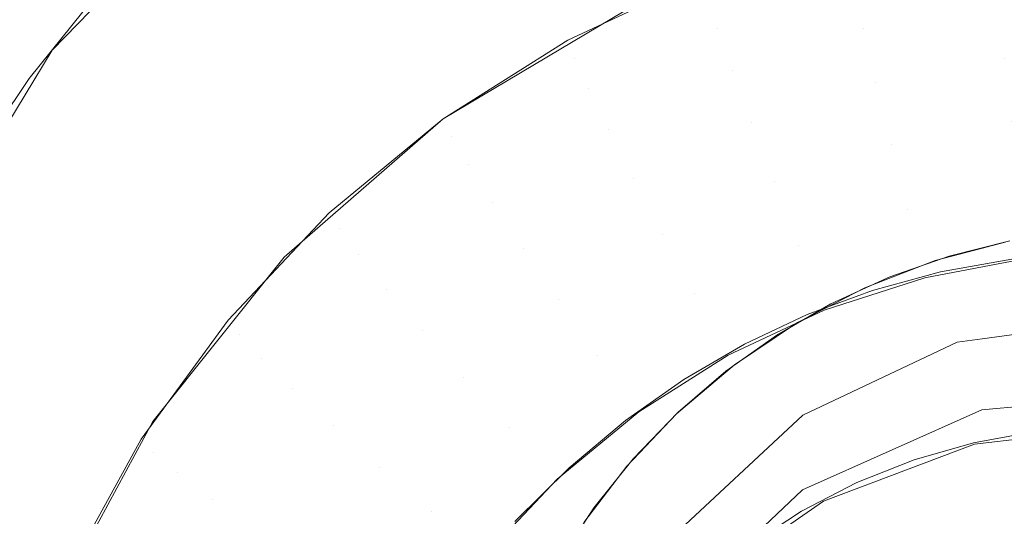
# Model space of a CAD drawing. Units: metres. Extents: x -5.96 to -1.88, y -1.07 to 0.32.
# Drawn here: x -4.94 to -4.93, y -0.75 to -0.75 of the extents above; entities that cross this region are included whole.
import ezdxf

# ---------------------------------------------------------------- set-up
doc = ezdxf.new("R2010")
doc.units = ezdxf.units.M
doc.header["$LTSCALE"] = 1.27
doc.layers.add('Keine', color=7, linetype='Continuous', lineweight=5)

msp = doc.modelspace()

# ---------------------------------------------------------------- linework, layer by layer
at = {"layer": 'Keine', "color": 7, "linetype": 'Continuous', "lineweight": 18}
for points, invisible_edges in [([(-4.9401554, -0.7505136, 1.438279), (-4.9401551, -0.7337819, 1.4367858), (-4.9252128, -0.7400404, 1.4373426)], 9), ([(-4.9270148, -0.7389735, 1.4422674), (-4.9369303, -0.7351022, 1.4419231), (-4.9401549, -0.7500682, 1.4432592)], 10), ([(-4.9255879, -0.7394691, 1.4423115), (-4.9270148, -0.7389735, 1.4422674), (-4.9401549, -0.7500682, 1.4432592)], 10), ([(-4.9252124, -0.7395963, 1.4423228), (-4.9255879, -0.7394691, 1.4423115), (-4.9401549, -0.7500682, 1.4432592)], 10), ([(-4.9401549, -0.7500682, 1.4432592), (-4.9250527, -0.7396514, 1.4423277), (-4.9252124, -0.7395963, 1.4423228)], 9), ([(-4.9249871, -0.7396735, 1.4423297), (-4.9250527, -0.7396514, 1.4423277), (-4.9401549, -0.7500682, 1.4432592)], 10), ([(-4.9401549, -0.7500682, 1.4432592), (-4.9207976, -0.7421364, 1.442549), (-4.9223982, -0.7408831, 1.4424373), (-4.9249871, -0.7396735, 1.4423297)], 9), ([(-4.9252128, -0.7400404, 1.4373426), (-4.9207775, -0.7424465, 1.4375568), (-4.9207768, -0.7505138, 1.4382768), (-4.9401554, -0.7505136, 1.438279)], 14), ([(-4.9401549, -0.7500682, 1.4432592), (-4.9207758, -0.7500684, 1.4432569), (-4.9207758, -0.7421535, 1.4425505), (-4.9207976, -0.7421364, 1.442549)], 11), ([(-4.9386124, -0.7463401, 1.4646637), (-4.9365802, -0.7719541, 1.4668114), (-4.954221, -0.7701098, 1.4648253)], 11), ([(-4.9386124, -0.7463401, 1.4646637), (-4.9231686, -0.7502345, 1.4670505), (-4.9221992, -0.7567057, 1.4676072)], 9), ([(-4.9221992, -0.7567057, 1.4676072), (-4.9365802, -0.7719541, 1.4668114), (-4.9386124, -0.7463401, 1.4646637)], 11), ([(-4.9231686, -0.7502345, 1.4670505), (-4.9386124, -0.7463401, 1.4646637), (-4.9381153, -0.7464083, 1.4647221)], 9), ([(-4.9381153, -0.7464083, 1.4647221), (-4.9233924, -0.7488495, 1.4669304), (-4.9231686, -0.7502345, 1.4670505)], 8), ([(-4.9374878, -0.7469999, 1.4557902), (-4.9372075, -0.7498807, 1.4559906), (-4.9364708, -0.7486616, 1.4559964)], 9), ([(-4.9364708, -0.7486616, 1.4559964), (-4.9351597, -0.7473114, 1.4560707), (-4.9374878, -0.7469999, 1.4557902)], 8), ([(-4.9341344, -0.7490737, 1.4442973), (-4.9348694, -0.7470853, 1.4560926), (-4.9351597, -0.7473114, 1.4560707)], 9), ([(-4.9348694, -0.7470853, 1.4560926), (-4.9341344, -0.7490737, 1.4442973), (-4.9330524, -0.7484294, 1.4442441)], 9), ([(-4.9341344, -0.7490737, 1.4442973), (-4.9351597, -0.7473114, 1.4560707), (-4.9357132, -0.7478056, 1.4560525)], 9), ([(-4.9341344, -0.7490737, 1.4442973), (-4.9357132, -0.7478056, 1.4560525), (-4.9359743, -0.7480819, 1.4560462)], 9), ([(-4.9350836, -0.7499002, 1.4443655), (-4.9359743, -0.7480819, 1.4560462), (-4.9361808, -0.7483004, 1.4560412)], 9), ([(-4.9359743, -0.7480819, 1.4560462), (-4.9350836, -0.7499002, 1.4443655), (-4.9341344, -0.7490737, 1.4442973)], 9), ([(-4.9317287, -0.7480732, 1.4438044), (-4.932558, -0.7483417, 1.4438265), (-4.9324954, -0.7485307, 1.4434589)], 11), ([(-4.9324954, -0.7485307, 1.4434589), (-4.9316864, -0.7482688, 1.4434372), (-4.9317287, -0.7480732, 1.4438044)], 11), ([(-4.9308509, -0.7481099, 1.4434241), (-4.9316864, -0.7482688, 1.4434372), (-4.9316253, -0.7485338, 1.4431197)], 11), ([(-4.9316253, -0.7485338, 1.4431197), (-4.9308201, -0.7483807, 1.4431071), (-4.9308509, -0.7481099, 1.4434241)], 11), ([(-4.93259, -0.7482276, 1.4442275), (-4.9333889, -0.7486022, 1.4442584), (-4.933347, -0.7487118, 1.4438571)], 10), ([(-4.933347, -0.7487118, 1.4438571), (-4.932558, -0.7483417, 1.4438265), (-4.93259, -0.7482276, 1.4442275)], 11), ([(-4.9316864, -0.7482688, 1.4434372), (-4.9324954, -0.7485307, 1.4434589), (-4.932405, -0.7487863, 1.4431405)], 11), ([(-4.932405, -0.7487863, 1.4431405), (-4.9316253, -0.7485338, 1.4431197), (-4.9316864, -0.7482688, 1.4434372)], 11), ([(-4.9350836, -0.7499002, 1.4443655), (-4.9361808, -0.7483004, 1.4560412), (-4.936607, -0.7488323, 1.4560344)], 9), ([(-4.932558, -0.7483417, 1.4438265), (-4.933347, -0.7487118, 1.4438571), (-4.9332651, -0.7488917, 1.4434886)], 11), ([(-4.9332651, -0.7488917, 1.4434886), (-4.9324954, -0.7485307, 1.4434589), (-4.932558, -0.7483417, 1.4438265)], 11), ([(-4.9300019, -0.7483294, 1.4431028), (-4.9308201, -0.7483807, 1.4431071), (-4.9307811, -0.748711, 1.4428536)], 11), ([(-4.9308201, -0.7483807, 1.4431071), (-4.9316253, -0.7485338, 1.4431197), (-4.931548, -0.7488568, 1.4428656)], 11), ([(-4.931548, -0.7488568, 1.4428656), (-4.9307811, -0.748711, 1.4428536), (-4.9308201, -0.7483807, 1.4431071)], 11), ([(-4.9324954, -0.7485307, 1.4434589), (-4.9332651, -0.7488917, 1.4434886), (-4.9331467, -0.7491341, 1.4431692)], 11), ([(-4.9331467, -0.7491341, 1.4431692), (-4.932405, -0.7487863, 1.4431405), (-4.9324954, -0.7485307, 1.4434589)], 11), ([(-4.9316253, -0.7485338, 1.4431197), (-4.932405, -0.7487863, 1.4431405), (-4.9322906, -0.7490972, 1.4428855)], 11), ([(-4.9322906, -0.7490972, 1.4428855), (-4.931548, -0.7488568, 1.4428656), (-4.9316253, -0.7485338, 1.4431197)], 11), ([(-4.9333889, -0.7486022, 1.4442584), (-4.9341344, -0.7490737, 1.4442973), (-4.9340833, -0.7491774, 1.4438955)], 10), ([(-4.9340833, -0.7491774, 1.4438955), (-4.933347, -0.7487118, 1.4438571), (-4.9333889, -0.7486022, 1.4442584)], 11), ([(-4.933347, -0.7487118, 1.4438571), (-4.9340833, -0.7491774, 1.4438955), (-4.9339833, -0.7493459, 1.4435261)], 11), ([(-4.9339833, -0.7493459, 1.4435261), (-4.9332651, -0.7488917, 1.4434886), (-4.933347, -0.7487118, 1.4438571)], 11), ([(-4.9307811, -0.748711, 1.4428536), (-4.931548, -0.7488568, 1.4428656), (-4.931458, -0.7492235, 1.4426861)], 11), ([(-4.931458, -0.7492235, 1.4426861), (-4.9307357, -0.7490862, 1.4426748), (-4.9307811, -0.748711, 1.4428536)], 11), ([(-4.932405, -0.7487863, 1.4431405), (-4.9331467, -0.7491341, 1.4431692), (-4.932997, -0.7494285, 1.4429128)], 11), ([(-4.932997, -0.7494285, 1.4429128), (-4.9322906, -0.7490972, 1.4428855), (-4.932405, -0.7487863, 1.4431405)], 11), ([(-4.9350836, -0.7499002, 1.4443655), (-4.936607, -0.7488323, 1.4560344), (-4.9368896, -0.7492508, 1.4560323)], 9), ([(-4.931548, -0.7488568, 1.4428656), (-4.9322906, -0.7490972, 1.4428855), (-4.9321573, -0.7494499, 1.4427048)], 11), ([(-4.9321573, -0.7494499, 1.4427048), (-4.931458, -0.7492235, 1.4426861), (-4.931548, -0.7488568, 1.4428656)], 11), ([(-4.9332651, -0.7488917, 1.4434886), (-4.9339833, -0.7493459, 1.4435261), (-4.9338389, -0.7495719, 1.4432053)], 11), ([(-4.9338389, -0.7495719, 1.4432053), (-4.9331467, -0.7491341, 1.4431692), (-4.9332651, -0.7488917, 1.4434886)], 11), ([(-4.9341344, -0.7490737, 1.4442973), (-4.9348147, -0.7496346, 1.4443436), (-4.9347552, -0.7497314, 1.4439412)], 10), ([(-4.9347552, -0.7497314, 1.4439412), (-4.9340833, -0.7491774, 1.4438955), (-4.9341344, -0.7490737, 1.4442973)], 11), ([(-4.9322906, -0.7490972, 1.4428855), (-4.932997, -0.7494285, 1.4429128), (-4.9328226, -0.7497619, 1.4427305)], 11), ([(-4.9328226, -0.7497619, 1.4427305), (-4.9321573, -0.7494499, 1.4427048), (-4.9322906, -0.7490972, 1.4428855)], 11), ([(-4.9307357, -0.7490862, 1.4426748), (-4.931458, -0.7492235, 1.4426861), (-4.9313591, -0.749618, 1.442589)], 11), ([(-4.9313591, -0.749618, 1.442589), (-4.9306859, -0.74949, 1.4425785), (-4.9307357, -0.7490862, 1.4426748)], 11), ([(-4.9331467, -0.7491341, 1.4431692), (-4.9338389, -0.7495719, 1.4432053), (-4.9336562, -0.7498454, 1.4429472)], 11), ([(-4.9336562, -0.7498454, 1.4429472), (-4.932997, -0.7494285, 1.4429128), (-4.9331467, -0.7491341, 1.4431692)], 11), ([(-4.9340833, -0.7491774, 1.4438955), (-4.9347552, -0.7497314, 1.4439412), (-4.9346388, -0.7498863, 1.4435707)], 11), ([(-4.9346388, -0.7498863, 1.4435707), (-4.9339833, -0.7493459, 1.4435261), (-4.9340833, -0.7491774, 1.4438955)], 11), ([(-4.931458, -0.7492235, 1.4426861), (-4.9321573, -0.7494499, 1.4427048), (-4.9320109, -0.749829, 1.4426064)], 11), ([(-4.9320109, -0.749829, 1.4426064), (-4.9313591, -0.749618, 1.442589), (-4.931458, -0.7492235, 1.4426861)], 11), ([(-4.9358694, -0.7508823, 1.4444465), (-4.9368896, -0.7492508, 1.4560323), (-4.9369886, -0.7493974, 1.4560316)], 9), ([(-4.9368896, -0.7492508, 1.4560323), (-4.9358694, -0.7508823, 1.4444465), (-4.9350836, -0.7499002, 1.4443655)], 9), ([(-4.9339833, -0.7493459, 1.4435261), (-4.9346388, -0.7498863, 1.4435707), (-4.9344705, -0.7500927, 1.4432483)], 11), ([(-4.9344705, -0.7500927, 1.4432483), (-4.9338389, -0.7495719, 1.4432053), (-4.9339833, -0.7493459, 1.4435261)], 11), ([(-4.9358694, -0.7508823, 1.4444465), (-4.9369886, -0.7493974, 1.4560316), (-4.9373226, -0.7499919, 1.4560322)], 9), ([(-4.932997, -0.7494285, 1.4429128), (-4.9336562, -0.7498454, 1.4429472), (-4.9334434, -0.7501546, 1.4427629)], 11), ([(-4.9334434, -0.7501546, 1.4427629), (-4.9328226, -0.7497619, 1.4427305), (-4.932997, -0.7494285, 1.4429128)], 11), ([(-4.9321573, -0.7494499, 1.4427048), (-4.9328226, -0.7497619, 1.4427305), (-4.932631, -0.7501198, 1.4426304)], 11), ([(-4.932631, -0.7501198, 1.4426304), (-4.9320109, -0.749829, 1.4426064), (-4.9321573, -0.7494499, 1.4427048)], 11), ([(-4.9306859, -0.74949, 1.4425785), (-4.9313591, -0.749618, 1.442589), (-4.9312557, -0.750023, 1.4425786)], 11), ([(-4.9312557, -0.750023, 1.4425786), (-4.9306338, -0.7499047, 1.4425688), (-4.9306859, -0.74949, 1.4425785)], 10), ([(-4.9338389, -0.7495719, 1.4432053), (-4.9344705, -0.7500927, 1.4432483), (-4.9342578, -0.7503414, 1.4429881)], 11), ([(-4.9342578, -0.7503414, 1.4429881), (-4.9336562, -0.7498454, 1.4429472), (-4.9338389, -0.7495719, 1.4432053)], 11), ([(-4.9348147, -0.7496346, 1.4443436), (-4.9354191, -0.750276, 1.4443965), (-4.9353521, -0.7503649, 1.4439934)], 10), ([(-4.9353521, -0.7503649, 1.4439934), (-4.9347552, -0.7497314, 1.4439412), (-4.9348147, -0.7496346, 1.4443436)], 11), ([(-4.9313591, -0.749618, 1.442589), (-4.9320109, -0.749829, 1.4426064), (-4.9318578, -0.7502179, 1.4425947)], 11), ([(-4.9318578, -0.7502179, 1.4425947), (-4.9312557, -0.750023, 1.4425786), (-4.9313591, -0.749618, 1.442589)], 10), ([(-4.9347552, -0.7497314, 1.4439412), (-4.9353521, -0.7503649, 1.4439934), (-4.9352211, -0.7505043, 1.4436217)], 11), ([(-4.9352211, -0.7505043, 1.4436217), (-4.9346388, -0.7498863, 1.4435707), (-4.9347552, -0.7497314, 1.4439412)], 11), ([(-4.9328226, -0.7497619, 1.4427305), (-4.9334434, -0.7501546, 1.4427629), (-4.9332097, -0.7504858, 1.4426606)], 11), ([(-4.9332097, -0.7504858, 1.4426606), (-4.932631, -0.7501198, 1.4426304), (-4.9328226, -0.7497619, 1.4427305)], 11), ([(-4.9307484, -0.7498031, 1.4568299), (-4.93111, -0.7498935, 1.4567871), (-4.9299894, -0.7537087, 1.4572)], 10), ([(-4.9309578, -0.7498581, 1.4567985), (-4.9307766, -0.7498101, 1.4568201), (-4.9300019, -0.7509031, 1.4426512)], 10), ([(-4.9336562, -0.7498454, 1.4429472), (-4.9342578, -0.7503414, 1.4429881), (-4.9340099, -0.7506217, 1.4428015)], 11), ([(-4.9340099, -0.7506217, 1.4428015), (-4.9334434, -0.7501546, 1.4427629), (-4.9336562, -0.7498454, 1.4429472)], 11), ([(-4.9318578, -0.7502179, 1.4425947), (-4.9320109, -0.749829, 1.4426064), (-4.932631, -0.7501198, 1.4426304)], 11), ([(-4.9311947, -0.7499208, 1.4567703), (-4.9309578, -0.7498581, 1.4567985), (-4.9309592, -0.7510189, 1.4426607)], 10), ([(-4.9300019, -0.7509031, 1.4426512), (-4.9309592, -0.7510189, 1.4426607), (-4.9309578, -0.7498581, 1.4567985)], 10), ([(-4.9346388, -0.7498863, 1.4435707), (-4.9352211, -0.7505043, 1.4436217), (-4.9350317, -0.7506882, 1.4432974)], 11), ([(-4.9350317, -0.7506882, 1.4432974), (-4.9344705, -0.7500927, 1.4432483), (-4.9346388, -0.7498863, 1.4435707)], 11), ([(-4.9316149, -0.7500826, 1.4567262), (-4.9311947, -0.7499208, 1.4567703), (-4.9309592, -0.7510189, 1.4426607)], 10), ([(-4.93111, -0.7498935, 1.4567871), (-4.9314652, -0.7500181, 1.4567476), (-4.9299894, -0.7537087, 1.4572)], 10), ([(-4.9305942, -0.7509413, 1.4426543), (-4.9307368, -0.7499127, 1.4425695), (-4.9311626, -0.7499887, 1.4425757)], 9), ([(-4.9358694, -0.7508823, 1.4444465), (-4.9373226, -0.7499919, 1.4560322), (-4.9375836, -0.7505609, 1.4560354)], 9), ([(-4.9309648, -0.7510094, 1.44266), (-4.9311626, -0.7499887, 1.4425757), (-4.9315695, -0.7500987, 1.4425848)], 9), ([(-4.9311626, -0.7499887, 1.4425757), (-4.9309648, -0.7510094, 1.44266), (-4.9305942, -0.7509413, 1.4426543)], 9), ([(-4.9299894, -0.7537087, 1.4572), (-4.9314652, -0.7500181, 1.4567476), (-4.9318173, -0.7501796, 1.4567114)], 9), ([(-4.9207758, -0.7500684, 1.4432569), (-4.9401549, -0.7500682, 1.4432592), (-4.9401549, -0.7502396, 1.4432745)], 11), ([(-4.9401549, -0.7502396, 1.4432745), (-4.9207758, -0.7502398, 1.4432722), (-4.9207758, -0.7500684, 1.4432569)], 11), ([(-4.9344705, -0.7500927, 1.4432483), (-4.9350317, -0.7506882, 1.4432974), (-4.9347923, -0.7509086, 1.4430349)], 11), ([(-4.9347923, -0.7509086, 1.4430349), (-4.9342578, -0.7503414, 1.4429881), (-4.9344705, -0.7500927, 1.4432483)], 11), ([(-4.9313204, -0.7511114, 1.4426684), (-4.9315695, -0.7500987, 1.4425848), (-4.9319595, -0.7502423, 1.4425967)], 9), ([(-4.931858, -0.7502089, 1.4567038), (-4.9316149, -0.7500826, 1.4567262), (-4.9309592, -0.7510189, 1.4426607)], 10), ([(-4.9315695, -0.7500987, 1.4425848), (-4.9313204, -0.7511114, 1.4426684), (-4.9309648, -0.7510094, 1.44266)], 9), ([(-4.9334434, -0.7501546, 1.4427629), (-4.9340099, -0.7506217, 1.4428015), (-4.9337377, -0.7509212, 1.4426965)], 11), ([(-4.9337377, -0.7509212, 1.4426965), (-4.9332097, -0.7504858, 1.4426606), (-4.9334434, -0.7501546, 1.4427629)], 11), ([(-4.932631, -0.7501198, 1.4426304), (-4.9332097, -0.7504858, 1.4426606), (-4.9329653, -0.7508247, 1.4426447)], 11), ([(-4.9329653, -0.7508247, 1.4426447), (-4.9324307, -0.7504866, 1.4426168), (-4.932631, -0.7501198, 1.4426304)], 10), ([(-4.932631, -0.7501198, 1.4426304), (-4.9324307, -0.7504866, 1.4426168), (-4.9318578, -0.7502179, 1.4425947)], 9), ([(-4.9318173, -0.7501796, 1.4567114), (-4.9321411, -0.7503668, 1.456681), (-4.9299894, -0.7537087, 1.4572)], 10), ([(-4.9320167, -0.7502912, 1.4566892), (-4.931858, -0.7502089, 1.4567038), (-4.9318608, -0.7513597, 1.4426889)], 10), ([(-4.9309592, -0.7510189, 1.4426607), (-4.9318608, -0.7513597, 1.4426889), (-4.931858, -0.7502089, 1.4567038)], 10), ([(-4.9401549, -0.7502396, 1.4432745), (-4.9328038, -0.7516075, 1.4433957), (-4.9319866, -0.7508474, 1.4433277)], 9), ([(-4.9207758, -0.7502398, 1.4432722), (-4.9401549, -0.7502396, 1.4432745), (-4.9299465, -0.7502576, 1.4432749)], 11), ([(-4.9401549, -0.7502396, 1.4432745), (-4.9310629, -0.7504088, 1.4432885), (-4.9309131, -0.7503885, 1.4432867)], 9), ([(-4.9319866, -0.7508474, 1.4433277), (-4.9319845, -0.7508454, 1.4433276), (-4.9401549, -0.7502396, 1.4432745)], 10), ([(-4.9319845, -0.7508454, 1.4433276), (-4.9310629, -0.7504088, 1.4432885), (-4.9401549, -0.7502396, 1.4432745)], 10), ([(-4.9401549, -0.7502396, 1.4432745), (-4.9333489, -0.7526142, 1.4434856), (-4.9333488, -0.752614, 1.4434856)], 9), ([(-4.9309131, -0.7503885, 1.4432867), (-4.9299465, -0.7502576, 1.4432749), (-4.9401549, -0.7502396, 1.4432745)], 10), ([(-4.9333488, -0.752614, 1.4434856), (-4.9328205, -0.7516384, 1.4433984), (-4.9401549, -0.7502396, 1.4432745)], 10), ([(-4.9335358, -0.7537378, 1.4435859), (-4.9401549, -0.7502396, 1.4432745), (-4.9401549, -0.7570737, 1.4438844)], 11), ([(-4.9328205, -0.7516384, 1.4433984), (-4.9328038, -0.7516075, 1.4433957), (-4.9401549, -0.7502396, 1.4432745)], 10), ([(-4.9335358, -0.7537378, 1.4435859), (-4.9333489, -0.7526142, 1.4434856), (-4.9401549, -0.7502396, 1.4432745)], 10), ([(-4.9354191, -0.750276, 1.4443965), (-4.935938, -0.7509879, 1.4444552), (-4.9358646, -0.7510679, 1.4440515)], 10), ([(-4.9358646, -0.7510679, 1.4440515), (-4.9353521, -0.7503649, 1.4439934), (-4.9354191, -0.750276, 1.4443965)], 11), ([(-4.9323944, -0.7505445, 1.4566586), (-4.9320167, -0.7502912, 1.4566892), (-4.9318608, -0.7513597, 1.4426889)], 10), ([(-4.9316628, -0.7512476, 1.4426796), (-4.9319595, -0.7502423, 1.4425967), (-4.9323344, -0.7504195, 1.4426113)], 9), ([(-4.9319595, -0.7502423, 1.4425967), (-4.9316628, -0.7512476, 1.4426796), (-4.9313204, -0.7511114, 1.4426684)], 9), ([(-4.9309165, -0.750812, 1.4383046), (-4.9297691, -0.7507109, 1.4382954), (-4.9299465, -0.7502576, 1.4432749)], 10), ([(-4.9299465, -0.7502576, 1.4432749), (-4.9309131, -0.7503885, 1.4432867), (-4.9309165, -0.750812, 1.4383046)], 10), ([(-4.9342578, -0.7503414, 1.4429881), (-4.9347923, -0.7509086, 1.4430349), (-4.9345133, -0.7511559, 1.4428455)], 11), ([(-4.9345133, -0.7511559, 1.4428455), (-4.9340099, -0.7506217, 1.4428015), (-4.9342578, -0.7503414, 1.4429881)], 11), ([(-4.9353521, -0.7503649, 1.4439934), (-4.9358646, -0.7510679, 1.4440515), (-4.935721, -0.7511902, 1.4436783)], 11), ([(-4.935721, -0.7511902, 1.4436783), (-4.9352211, -0.7505043, 1.4436217), (-4.9353521, -0.7503649, 1.4439934)], 11), ([(-4.9321411, -0.7503668, 1.456681), (-4.9324447, -0.7505825, 1.4566555), (-4.9299894, -0.7537087, 1.4572)], 10), ([(-4.9319871, -0.7512921, 1.4383475), (-4.9309165, -0.750812, 1.4383046), (-4.9310629, -0.7504088, 1.4432885)], 10), ([(-4.9310629, -0.7504088, 1.4432885), (-4.9319845, -0.7508454, 1.4433276), (-4.9319871, -0.7512921, 1.4383475)], 10), ([(-4.9309165, -0.750812, 1.4383046), (-4.9309131, -0.7503885, 1.4432867), (-4.9310629, -0.7504088, 1.4432885)], 9), ([(-4.9323344, -0.7504195, 1.4426113), (-4.9326955, -0.7506308, 1.4426287), (-4.9319934, -0.7514193, 1.4426938)], 10), ([(-4.9323344, -0.7504195, 1.4426113), (-4.9319934, -0.7514193, 1.4426938), (-4.9316628, -0.7512476, 1.4426796)], 9), ([(-4.9401554, -0.7573459, 1.4388888), (-4.9401554, -0.7505136, 1.438279), (-4.933349, -0.7530586, 1.4385054), (-4.9335364, -0.7541823, 1.4386057)], 11), ([(-4.9401554, -0.7505136, 1.438279), (-4.9319871, -0.7512921, 1.4383475), (-4.9328255, -0.7520806, 1.438418)], 9), ([(-4.9401554, -0.7505136, 1.438279), (-4.9207768, -0.7505138, 1.4382768), (-4.9297691, -0.7507109, 1.4382954)], 11), ([(-4.9328255, -0.7520806, 1.438418), (-4.933349, -0.7530586, 1.4385054), (-4.9401554, -0.7505136, 1.438279)], 10), ([(-4.9401554, -0.7505136, 1.438279), (-4.9309165, -0.750812, 1.4383046), (-4.9319871, -0.7512921, 1.4383475)], 9), ([(-4.9297691, -0.7507109, 1.4382954), (-4.9309165, -0.750812, 1.4383046), (-4.9401554, -0.7505136, 1.438279)], 10), ([(-4.9352211, -0.7505043, 1.4436217), (-4.935721, -0.7511902, 1.4436783), (-4.9355135, -0.7513492, 1.443352)], 11), ([(-4.9355135, -0.7513492, 1.443352), (-4.9350317, -0.7506882, 1.4432974), (-4.9352211, -0.7505043, 1.4436217)], 11), ([(-4.9332097, -0.7504858, 1.4426606), (-4.9337377, -0.7509212, 1.4426965), (-4.9334531, -0.7512269, 1.4426779)], 11), ([(-4.9334531, -0.7512269, 1.4426779), (-4.9329653, -0.7508247, 1.4426447), (-4.9332097, -0.7504858, 1.4426606)], 10), ([(-4.9364667, -0.7519885, 1.4445378), (-4.9375836, -0.7505609, 1.4560354), (-4.9376069, -0.7506117, 1.4560357)], 9), ([(-4.9375836, -0.7505609, 1.4560354), (-4.9364667, -0.7519885, 1.4445378), (-4.9358694, -0.7508823, 1.4444465)], 9), ([(-4.9299894, -0.7537087, 1.4572), (-4.9324447, -0.7505825, 1.4566555), (-4.9327298, -0.7508275, 1.4566347)], 9), ([(-4.9326513, -0.7507621, 1.4566404), (-4.9323944, -0.7505445, 1.4566586), (-4.9318608, -0.7513597, 1.4426889)], 10), ([(-4.9364667, -0.7519885, 1.4445378), (-4.9376069, -0.7506117, 1.4560357), (-4.937862, -0.7513255, 1.4560425)], 9), ([(-4.9340099, -0.7506217, 1.4428015), (-4.9345133, -0.7511559, 1.4428455), (-4.9342069, -0.7514191, 1.4427376)], 11), ([(-4.9342069, -0.7514191, 1.4427376), (-4.9337377, -0.7509212, 1.4426965), (-4.9340099, -0.7506217, 1.4428015)], 11), ([(-4.9326955, -0.7506308, 1.4426287), (-4.9330443, -0.7508773, 1.4426491), (-4.9323135, -0.7516282, 1.442711)], 10), ([(-4.9323135, -0.7516282, 1.442711), (-4.9319934, -0.7514193, 1.4426938), (-4.9326955, -0.7506308, 1.4426287)], 10), ([(-4.9350317, -0.7506882, 1.4432974), (-4.9355135, -0.7513492, 1.443352), (-4.9352512, -0.7515381, 1.4430868)], 11), ([(-4.9352512, -0.7515381, 1.4430868), (-4.9347923, -0.7509086, 1.4430349), (-4.9350317, -0.7506882, 1.4432974)], 11), ([(-4.9327406, -0.7508378, 1.456634), (-4.9326513, -0.7507621, 1.4566404), (-4.9326544, -0.7519057, 1.4427339)], 10), ([(-4.9318608, -0.7513597, 1.4426889), (-4.9326544, -0.7519057, 1.4427339), (-4.9326513, -0.7507621, 1.4566404)], 10), ([(-4.9330443, -0.7508773, 1.4426491), (-4.9333818, -0.7511606, 1.4426724), (-4.9326236, -0.7518766, 1.4427315)], 10), ([(-4.9326236, -0.7518766, 1.4427315), (-4.9323135, -0.7516282, 1.442711), (-4.9330443, -0.7508773, 1.4426491)], 10), ([(-4.9326544, -0.7519057, 1.4427339), (-4.9330371, -0.7511503, 1.4566169), (-4.9327406, -0.7508378, 1.456634)], 9), ([(-4.9299894, -0.7537087, 1.4572), (-4.9327298, -0.7508275, 1.4566347), (-4.9329985, -0.7511054, 1.4566187)], 9), ([(-4.9319871, -0.7512921, 1.4383475), (-4.9319866, -0.7508474, 1.4433277), (-4.9328038, -0.7516075, 1.4433957)], 9), ([(-4.9319845, -0.7508454, 1.4433276), (-4.9319866, -0.7508474, 1.4433277), (-4.9319871, -0.7512921, 1.4383475)], 10), ([(-4.9347923, -0.7509086, 1.4430349), (-4.9352512, -0.7515381, 1.4430868), (-4.9349455, -0.7517487, 1.4428945)], 11), ([(-4.9349455, -0.7517487, 1.4428945), (-4.9345133, -0.7511559, 1.4428455), (-4.9347923, -0.7509086, 1.4430349)], 11), ([(-4.9334531, -0.7512269, 1.4426779), (-4.9337377, -0.7509212, 1.4426965), (-4.9342069, -0.7514191, 1.4427376)], 11), ([(-4.9358646, -0.7510679, 1.4440515), (-4.935938, -0.7509879, 1.4444552), (-4.9363634, -0.751759, 1.4445188)], 9), ([(-4.9363634, -0.751759, 1.4445188), (-4.9362847, -0.7518295, 1.4441143), (-4.9358646, -0.7510679, 1.4440515)], 11), ([(-4.9358646, -0.7510679, 1.4440515), (-4.9362847, -0.7518295, 1.4441143), (-4.9361308, -0.751933, 1.4437396)], 11), ([(-4.9361308, -0.751933, 1.4437396), (-4.935721, -0.7511902, 1.4436783), (-4.9358646, -0.7510679, 1.4440515)], 11), ([(-4.9329985, -0.7511054, 1.4566187), (-4.9332334, -0.7513992, 1.4566083), (-4.9299894, -0.7537087, 1.4572)], 10), ([(-4.9345133, -0.7511559, 1.4428455), (-4.9349455, -0.7517487, 1.4428945), (-4.9346097, -0.7519717, 1.4427832)], 11), ([(-4.9346097, -0.7519717, 1.4427832), (-4.9342069, -0.7514191, 1.4427376), (-4.9345133, -0.7511559, 1.4428455)], 11), ([(-4.9333818, -0.7511606, 1.4426724), (-4.933706, -0.75148, 1.4426988), (-4.9329161, -0.7521587, 1.4427548)], 10), ([(-4.9329161, -0.7521587, 1.4427548), (-4.9326236, -0.7518766, 1.4427315), (-4.9333818, -0.7511606, 1.4426724)], 10), ([(-4.9332932, -0.7514858, 1.456607), (-4.9330371, -0.7511503, 1.4566169), (-4.9326544, -0.7519057, 1.4427339)], 10), ([(-4.935721, -0.7511902, 1.4436783), (-4.9361308, -0.751933, 1.4437396), (-4.9359085, -0.7520651, 1.4434111)], 11), ([(-4.9359085, -0.7520651, 1.4434111), (-4.9355135, -0.7513492, 1.443352), (-4.935721, -0.7511902, 1.4436783)], 11), ([(-4.9342069, -0.7514191, 1.4427376), (-4.9338865, -0.7516868, 1.4427159), (-4.9334531, -0.7512269, 1.4426779)], 9), ([(-4.9328038, -0.7516075, 1.4433957), (-4.9328255, -0.7520806, 1.438418), (-4.9319871, -0.7512921, 1.4383475)], 9), ([(-4.9364667, -0.7519885, 1.4445378), (-4.937862, -0.7513255, 1.4560425), (-4.9380287, -0.751973, 1.4560506)], 9), ([(-4.9355135, -0.7513492, 1.443352), (-4.9359085, -0.7520651, 1.4434111), (-4.9356273, -0.75222, 1.4431431)], 11), ([(-4.9356273, -0.75222, 1.4431431), (-4.9352512, -0.7515381, 1.4430868), (-4.9355135, -0.7513492, 1.443352)], 11), ([(-4.9299894, -0.7537087, 1.4572), (-4.9332334, -0.7513992, 1.4566083), (-4.9334419, -0.7517159, 1.4566033)], 9), ([(-4.9338865, -0.7516868, 1.4427159), (-4.9342069, -0.7514191, 1.4427376), (-4.9346097, -0.7519717, 1.4427832)], 11)]:
    msp.add_3dface(points, dxfattribs=dict(at, invisible_edges=invisible_edges))

doc.saveas('drawing.dxf')
